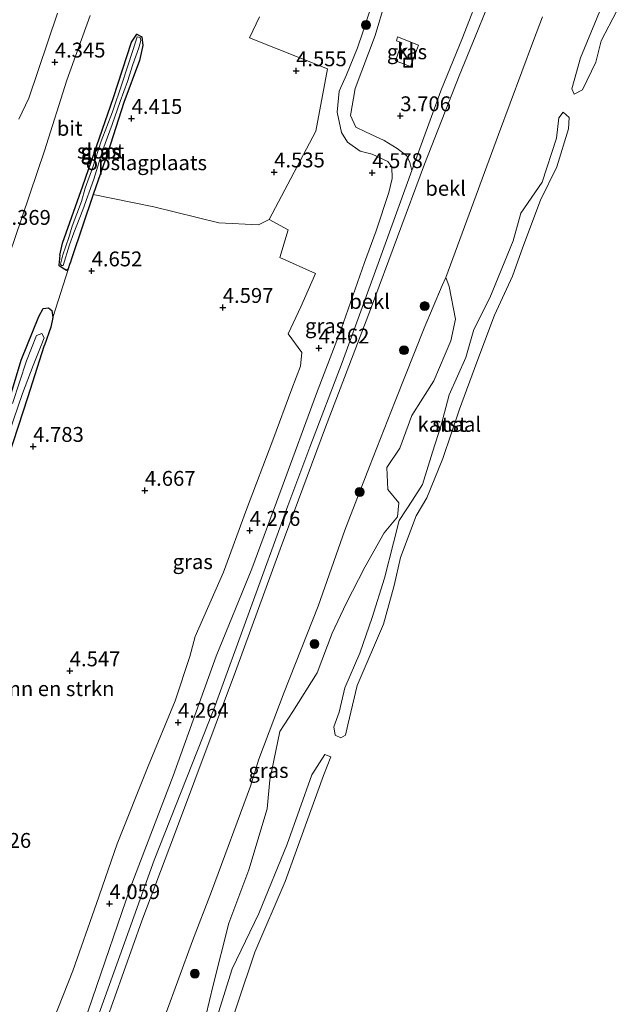
# Model space of a CAD drawing. Units: metres. Extents: x 72407 to 80000, y 393750 to 400002.
# Drawn here: x 74581 to 74683, y 394311 to 394477 of the extents above; entities that cross this region are included whole.
import ezdxf
from ezdxf.enums import TextEntityAlignment as Align

# ---------------------------------------------------------------- set-up
doc = ezdxf.new("R2010")
doc.units = ezdxf.units.M
doc.layers.get('0').update_dxf_attribs({"lineweight": 25})
for name, color, linetype, lineweight in [('B-ME-GR-BOMENSTRUIKEN-GV-B6', 93, 'Continuous', 18), ('B-ME-GR-BOOM-S-B1', 93, 'Continuous', 18), ('B-ME-GW-HOOGTEPUNT-S-B1', 10, 'Continuous', 25), ('B-ME-GW-INSTEEKWATERGANG-L-B1', 10, 'Continuous', 25), ('B-ME-GW-KRUINLIJN-L-B1', 93, 'Continuous', 18), ('B-ME-GW-TEENLIJN-L-B1', 93, 'Continuous', 18), ('B-ME-IE-GRASLAND-GV-B6', 93, 'Continuous', 18), ('B-ME-IE-GRONDWERKLIJN-GROND_INGERICHT-GV-B6', 253, 'Continuous', 18), ('B-ME-IE-GRONDWERKLIJN-GROND_NIETINGERICHT-GV-B6', 253, 'Continuous', 18), ('B-ME-IE-INRICHTINGSELEMENT-S-B1', 253, 'Continuous', 18), ('B-ME-OB-BEKLEDING-GV-B6', 253, 'Continuous', 18), ('B-ME-OB-WATERLIJN-L-B1', 133, 'OB-WATERLIJN', 18), ('B-ME-OG-WATER-GV-B6', 153, 'Continuous', 18), ('B-ME-VH-VERH_SOORT-BITUMEN-GV-B6', 8, 'IE-TERREINAFSCHEIDING-NATUURLIJK-HOUTWAL', 18), ('B-ME-VH-VERH_SOORT-KLINKERS-GV-B6', 8, 'IE-TERREINAFSCHEIDING-NATUURLIJK-HOUTWAL', 18)]:
    doc.layers.add(name, color=color, linetype=linetype, lineweight=lineweight)
doc.styles.add('NLCS-ISO', font='NLCS-ISO.TTF')
doc.linetypes.add('IE-TERREINAFSCHEIDING-NATUURLIJK-HOUTWAL', pattern='A,7,-1.5,[67,NLCS.SHX,S=0.75,R=45,X=0,Y=0],-1.5,7,-1.5,[70,NLCS.SHX,S=0.75,R=0,X=0,Y=0],-1.5', length=20)
doc.linetypes.add('OB-WATERLIJN', pattern='A,10,[32,NLCS.SHX,S=2,R=0,X=0,Y=0],-12', length=22)

# ---------------------------------------------------------------- blocks, each defined once
blk = doc.blocks.new('put')
for p, q in [((0.75, 0.75), (-0.75, 0.75)), ((-0.75, 0.75), (-0.75, -0.75)), ((0.75, -0.75), (0.75, 0.75)), ((-0.75, -0.75), (0.75, -0.75))]:
    blk.add_line(p, q)
blk.add_lwpolyline([(-0.625, 0.625), (0.625, 0.625), (0.625, -0.625), (-0.625, -0.625)], close=True)
blk = doc.blocks.new('boom')
blk.add_hatch(color=256).paths.add_polyline_path([(-0.75, 0, 1), (0.75, 0, 1)])
blk.add_circle((0, 0), 0.75)
blk = doc.blocks.new('hoogtepunt')
for p, q in [((-0.5, 0), (0.5, 0)), ((0, 0.5), (0, -0.5))]:
    blk.add_line(p, q)

msp = doc.modelspace()

# ---------------------------------------------------------------- linework, layer by layer
at = {"layer": 'B-ME-GR-BOMENSTRUIKEN-GV-B6'}
msp.add_polyline3d([(74574.256, 394388.812, 4.535), (74582.357, 394413.434, 4.524), (74585.12, 394422.257, 4.472), (74586.18, 394425.295, 4.555), (74586.531, 394426.924, 4.586), (74589.166, 394435.119, 4.314), (74589.439, 394436.052, 4.389), (74589.724, 394436.963, 4.384), (74593.355, 394447.598, 4.179), (74603.522, 394445.526, 4.411), (74614.496, 394442.817, 4.469), (74621.156, 394442.483, 4.594), (74622.946, 394443.402, 4.493), (74626.143, 394441.651, 4.636), (74624.712, 394437.001, 4.617), (74630.746, 394434.306, 4.667), (74628.254, 394428.719, 4.698), (74626.118, 394424.172, 4.559), (74628.417, 394421.023, 4.551), (74628.187, 394418.684, 4.539), (74626.738, 394414.923, 4.462), (74623.558, 394406.254, 4.462), (74619.149, 394394.619, 4.427), (74615.271, 394384.048, 4.438), (74610.507, 394373.251, 4.504), (74609.581, 394369.866, 4.307), (74607.133, 394362.394, 4.33), (74602.6, 394351.423, 4.392), (74597.368, 394338.349, 4.245), (74593.917, 394328.282, 4.171), (74589.936, 394316.996, 4.159), (74584.96, 394304.482, 4.171)], dxfattribs=at)
at = {"layer": 'B-ME-GW-INSTEEKWATERGANG-L-B1'}
for points in [[(74587.723, 394437.412, 4.272), (74588.145, 394439.413, 4.218), (74591.566, 394449.051, 4.066), (74596.742, 394463.899, 4.113), (74599.793, 394473.242, 4.225), (74600.678, 394474.563, 4.245), (74601.525, 394474.098, 4.252), (74601.678, 394472.688, 4.214), (74601.1, 394470.136, 4.19), (74598.471, 394463.069, 4.183), (74595.8, 394454.646, 4.159), (74593.355, 394447.598, 4.179), (74589.724, 394436.963, 4.384), (74589.439, 394436.052, 4.389)], [(74587.723, 394437.412, 4.272), (74587.549, 394435.727, 4.303), (74588.258, 394435.194, 4.342), (74588.831, 394434.857, 4.349), (74589.166, 394435.119, 4.314), (74589.439, 394436.052, 4.389)], [(74537.686, 394291.221, 3.954), (74541.584, 394301.873, 4.45), (74548.71, 394322.746, 4.438), (74554.846, 394340.563, 4.524), (74561.23, 394358.583, 4.497), (74564.843, 394369.233, 4.528), (74568.901, 394381.485, 4.609), (74570.861, 394387.522, 4.659), (74573.853, 394395.475, 4.706), (74577.344, 394406.991, 4.547), (74581.226, 394419.733, 4.512), (74584.205, 394427.051, 4.45), (74584.914, 394428.439, 4.477), (74585.792, 394428.511, 4.532), (74586.38, 394428.062, 4.539), (74586.531, 394426.924, 4.586), (74586.18, 394425.295, 4.555), (74585.12, 394422.257, 4.472)], [(74541.094, 394289.822, 4.06), (74542.94, 394296.419, 4.117), (74546.115, 394305.267, 4.249), (74549.817, 394315.269, 4.272), (74554.44, 394328.818, 4.345), (74557.146, 394336.926, 4.458), (74560.621, 394348.647, 4.501), (74564.456, 394360.387, 4.497), (74568.715, 394372.878, 4.547), (74574.256, 394388.812, 4.535), (74582.357, 394413.434, 4.524), (74585.12, 394422.257, 4.472)]]:
    msp.add_polyline3d(points, dxfattribs=at)
at = {"layer": 'B-ME-GW-KRUINLIJN-L-B1'}
for points in [[(74682.516, 394541.736, 3.175), (74675.089, 394519.667, 3.117), (74669.54, 394504.688, 3.171), (74662.845, 394487.2, 3.384), (74658.074, 394475.355, 3.504), (74654.884, 394467.571, 3.392), (74649.057, 394452.72, 3.508)], [(74640.029, 394478.98, 4.547), (74638.699, 394474.887, 4.528), (74637.785, 394472.293, 4.539), (74635.937, 394467.734, 4.512), (74634.692, 394464.953, 4.45), (74634.382, 394461.474, 4.516), (74635.089, 394458.046, 4.419), (74636.098, 394456.408, 4.427), (74638.223, 394454.871, 4.454), (74640.275, 394454.366, 4.535), (74642.915, 394453.173, 4.555), (74643.581, 394452.255, 4.52), (74643.626, 394450.276, 4.462), (74643.054, 394447.916, 4.411), (74640.955, 394441.491, 4.365), (74638.989, 394436.133, 4.369), (74635.075, 394424.928, 4.338), (74630.898, 394414.093, 4.291), (74625.142, 394398.401, 4.233), (74619.995, 394384.608, 4.237), (74614.035, 394369.926, 4.233), (74606.763, 394349.795, 4.14), (74599.553, 394330.893, 4.047), (74593.205, 394312.355, 3.884), (74588.765, 394299.444, 3.981)], [(74581.973, 394273.044, 3.108), (74588.373, 394289.733, 3.33), (74593.932, 394304.081, 3.318), (74601.525, 394325.394, 3.314), (74607.023, 394339.915, 3.179), (74617.256, 394367.357, 3.21), (74624.799, 394387.915, 3.303), (74632.422, 394408.456, 3.415), (74639.965, 394428.223, 3.531), (74649.057, 394452.72, 3.508)]]:
    msp.add_polyline3d(points, dxfattribs=at)
at = {"layer": 'B-ME-GW-TEENLIJN-L-B1'}
for points in [[(74642.495, 394480.168, 3.776), (74640.762, 394474.354, 3.694), (74637.385, 394465.419, 3.787), (74636.609, 394460.892, 3.896), (74637.516, 394458.94, 3.876), (74639.169, 394458.13, 3.791), (74642.291, 394456.656, 3.652), (74644.499, 394455.322, 3.675), (74646.083, 394454.124, 3.644), (74646.591, 394452.953, 3.621), (74646.929, 394451.622, 3.613)], [(74581.097, 394273.404, 3.292), (74587.487, 394291.242, 3.442), (74592.293, 394304.27, 3.462), (74597.84, 394319.477, 3.411), (74603.609, 394335.584, 3.392), (74613.645, 394360.989, 3.241), (74619.608, 394377.515, 3.438), (74626.051, 394395.206, 3.407), (74629.776, 394405.067, 3.477), (74635.208, 394419.312, 3.632), (74641.29, 394436.009, 3.679), (74646.929, 394451.622, 3.613)], [(74652.676, 394433.608, 0.023), (74652.045, 394432.298, 0.213), (74648.991, 394425.103, 0.248), (74644.12, 394412.827, 0.26), (74639.81, 394401.816, 0.298), (74635.694, 394391.123, 0.411), (74631.163, 394378.31, 0.461), (74625.475, 394363.879, 0.434), (74621.205, 394352.581, 0.419), (74619.772, 394348.047, 0.38), (74613.228, 394330.294, 0.446), (74610.055, 394322.022, 0.473), (74603.169, 394303.176, 0.469), (74599.274, 394291.456, 0.454), (74595.619, 394281.123, 0.388), (74591.373, 394269.186, 0.156)]]:
    msp.add_polyline3d(points, dxfattribs=at)
at = {"layer": 'B-ME-IE-GRASLAND-GV-B6'}
for points in [[(74662.101, 394491.031, 3.559), (74655.476, 394473.94, 3.741), (74651.804, 394465.047, 3.675), (74646.929, 394451.622, 3.613), (74646.591, 394452.953, 3.621), (74646.083, 394454.124, 3.644), (74644.499, 394455.322, 3.675), (74642.291, 394456.656, 3.652), (74639.169, 394458.13, 3.791), (74637.516, 394458.94, 3.876), (74636.609, 394460.892, 3.896), (74637.385, 394465.419, 3.787), (74640.762, 394474.354, 3.694), (74642.495, 394480.168, 3.776)], [(74642.495, 394480.168, 3.776), (74640.762, 394474.354, 3.694), (74637.385, 394465.419, 3.787), (74636.609, 394460.892, 3.896), (74637.516, 394458.94, 3.876), (74639.169, 394458.13, 3.791), (74642.291, 394456.656, 3.652), (74644.499, 394455.322, 3.675), (74646.083, 394454.124, 3.644), (74646.591, 394452.953, 3.621), (74646.929, 394451.622, 3.613), (74641.29, 394436.009, 3.679), (74635.208, 394419.312, 3.632), (74629.776, 394405.067, 3.477), (74626.051, 394395.206, 3.407), (74619.608, 394377.515, 3.438), (74613.645, 394360.989, 3.241), (74603.609, 394335.584, 3.392), (74597.84, 394319.477, 3.411), (74592.293, 394304.27, 3.462), (74587.487, 394291.242, 3.442), (74581.097, 394273.404, 3.292), (74578.161, 394274.609, 4.034)], [(74588.765, 394299.444, 3.981), (74593.205, 394312.355, 3.884), (74599.553, 394330.893, 4.047), (74606.763, 394349.795, 4.14), (74614.035, 394369.926, 4.233), (74619.995, 394384.608, 4.237), (74625.142, 394398.401, 4.233), (74630.898, 394414.093, 4.291), (74635.075, 394424.928, 4.338), (74638.989, 394436.133, 4.369), (74640.955, 394441.491, 4.365), (74643.054, 394447.916, 4.411), (74643.626, 394450.276, 4.462), (74643.581, 394452.255, 4.52), (74642.915, 394453.173, 4.555), (74640.275, 394454.366, 4.535), (74638.223, 394454.871, 4.454), (74636.098, 394456.408, 4.427), (74635.089, 394458.046, 4.419), (74634.382, 394461.474, 4.516), (74634.692, 394464.953, 4.45), (74635.937, 394467.734, 4.512), (74637.785, 394472.293, 4.539), (74638.699, 394474.887, 4.528), (74640.029, 394478.98, 4.547)], [(74640.029, 394478.98, 4.547), (74638.699, 394474.887, 4.528), (74637.785, 394472.293, 4.539), (74635.937, 394467.734, 4.512), (74634.692, 394464.953, 4.45), (74634.382, 394461.474, 4.516), (74635.089, 394458.046, 4.419), (74636.098, 394456.408, 4.427), (74638.223, 394454.871, 4.454), (74640.275, 394454.366, 4.535), (74642.915, 394453.173, 4.555), (74643.581, 394452.255, 4.52), (74643.626, 394450.276, 4.462), (74643.054, 394447.916, 4.411), (74640.955, 394441.491, 4.365), (74638.989, 394436.133, 4.369), (74635.075, 394424.928, 4.338), (74630.898, 394414.093, 4.291), (74625.142, 394398.401, 4.233), (74619.995, 394384.608, 4.237), (74614.035, 394369.926, 4.233), (74606.763, 394349.795, 4.14), (74599.553, 394330.893, 4.047), (74593.205, 394312.355, 3.884), (74588.765, 394299.444, 3.981)], [(74584.96, 394304.482, 4.171), (74589.936, 394316.996, 4.159), (74593.917, 394328.282, 4.171), (74597.368, 394338.349, 4.245), (74602.6, 394351.423, 4.392), (74607.133, 394362.394, 4.33), (74609.581, 394369.866, 4.307), (74610.507, 394373.251, 4.504), (74615.271, 394384.048, 4.438), (74619.149, 394394.619, 4.427), (74623.558, 394406.254, 4.462), (74626.738, 394414.923, 4.462), (74628.187, 394418.684, 4.539), (74628.417, 394421.023, 4.551), (74626.118, 394424.172, 4.559), (74628.254, 394428.719, 4.698), (74630.746, 394434.306, 4.667), (74624.712, 394437.001, 4.617), (74626.143, 394441.651, 4.636), (74622.946, 394443.402, 4.493), (74630.793, 394458.249, 4.578), (74632.769, 394468.75, 4.594), (74619.63, 394473.93, 4.469), (74621.297, 394477.467, 4.466)], [(74593.355, 394447.598, 4.179), (74589.724, 394436.963, 4.384), (74589.439, 394436.052, 4.389), (74589.166, 394435.119, 4.314), (74588.831, 394434.857, 4.349), (74588.258, 394435.194, 4.342), (74587.549, 394435.727, 4.303), (74587.723, 394437.412, 4.272), (74588.145, 394439.413, 4.218), (74591.566, 394449.051, 4.066), (74596.742, 394463.899, 4.113), (74599.793, 394473.242, 4.225), (74600.678, 394474.563, 4.245), (74601.525, 394474.098, 4.252), (74601.678, 394472.688, 4.214), (74601.1, 394470.136, 4.19), (74598.471, 394463.069, 4.183), (74595.8, 394454.646, 4.159), (74593.355, 394447.598, 4.179)], [(74591.376, 394446.413, 3.571), (74589.79, 394442.273, 3.613), (74589.223, 394440.353, 3.698), (74588.233, 394437.447, 3.849), (74587.84, 394435.895, 3.88), (74588.028, 394435.634, 3.904), (74588.261, 394435.67, 3.884), (74589.365, 394439.098, 3.822), (74590.09, 394441.144, 3.671), (74591.593, 394445.02, 3.605), (74593.463, 394450.161, 3.648), (74594.963, 394455.092, 3.566), (74596.553, 394459.391, 3.628), (74597.883, 394463.265, 3.617), (74599.131, 394466.61, 3.702), (74600.02, 394469.446, 3.733), (74600.999, 394472.274, 3.803), (74601.344, 394473.521, 3.869), (74601.235, 394473.998, 3.861), (74600.737, 394474.101, 3.849), (74600.024, 394471.831, 3.834), (74598.229, 394466.338, 3.698), (74596.558, 394461.488, 3.555), (74594.685, 394456.564, 3.562), (74593.285, 394452.205, 3.632), (74591.971, 394448.682, 3.617), (74591.376, 394446.413, 3.571)], [(74644.172, 394470.105, 3.663), (74646.714, 394469.11, 3.663), (74648.069, 394472.7, 3.675), (74644.553, 394474.095, 3.663), (74644.338, 394473.466, 3.655), (74645.232, 394473.113, 3.667), (74644.172, 394470.105, 3.663)], [(74603.169, 394303.176, 0.469), (74610.055, 394322.022, 0.473), (74613.228, 394330.294, 0.446), (74619.772, 394348.047, 0.38), (74621.205, 394352.581, 0.419), (74625.475, 394363.879, 0.434), (74631.163, 394378.31, 0.461), (74635.694, 394391.123, 0.411), (74639.81, 394401.816, 0.298), (74644.12, 394412.827, 0.26), (74648.991, 394425.103, 0.248), (74652.045, 394432.298, 0.213), (74652.676, 394433.608, 0.023), (74653.197, 394432.102, 0.023), (74654.276, 394426.593, 0.023), (74653.504, 394422.974, 0.023), (74650.667, 394416.265, 0.023), (74646.934, 394410.414, 0.023), (74644.915, 394404.9, 0.023), (74642.711, 394401.684, 0.023), (74642.889, 394397.98, 0.023), (74644.767, 394395.703, 0.023), (74644.532, 394393.38, 0.023), (74642.264, 394390.663, 0.023), (74639.042, 394384.869, 0.023), (74635.872, 394378.791, 0.023), (74633.545, 394373.766, 0.023), (74631.008, 394367.131, 0.023), (74626.895, 394360.583, 0.023), (74624.732, 394357.24, 0.023), (74623.06, 394349.106, 0.023), (74622.594, 394344.248, 0.023), (74619.518, 394333.963, 0.023), (74616.152, 394325.002, 0.023), (74613.499, 394314.541, 0.023), (74611.641, 394306.804, 0.023)], [(74577.344, 394406.991, 4.547), (74581.226, 394419.733, 4.512), (74584.205, 394427.051, 4.45), (74584.914, 394428.439, 4.477), (74585.792, 394428.511, 4.532), (74586.38, 394428.062, 4.539), (74586.531, 394426.924, 4.586), (74586.18, 394425.295, 4.555), (74585.12, 394422.257, 4.472), (74582.357, 394413.434, 4.524), (74574.256, 394388.812, 4.535)], [(74576.175, 394398.832, 4.066), (74581.462, 394414.091, 3.997), (74583.247, 394418.845, 4.031), (74584.568, 394422.185, 4.105), (74585.1, 394423.495, 4.21), (74584.678, 394424.189, 4.249), (74583.804, 394423.857, 4.237), (74582.109, 394419.628, 4.121), (74579.748, 394412.43, 4.078)]]:
    msp.add_polyline3d(points, dxfattribs=at)
at = {"layer": 'B-ME-IE-GRONDWERKLIJN-GROND_INGERICHT-GV-B6'}
for points in [[(74621.297, 394477.467, 4.466), (74619.63, 394473.93, 4.469), (74632.769, 394468.75, 4.594), (74630.793, 394458.249, 4.578), (74622.946, 394443.402, 4.493), (74621.156, 394442.483, 4.594), (74614.496, 394442.817, 4.469), (74603.522, 394445.526, 4.411), (74593.355, 394447.598, 4.179), (74595.8, 394454.646, 4.159), (74598.471, 394463.069, 4.183), (74601.1, 394470.136, 4.19), (74601.678, 394472.688, 4.214), (74601.525, 394474.098, 4.252), (74600.678, 394474.563, 4.245), (74599.793, 394473.242, 4.225), (74596.742, 394463.899, 4.113), (74591.566, 394449.051, 4.066), (74588.145, 394439.413, 4.218), (74587.723, 394437.412, 4.272), (74587.549, 394435.727, 4.303), (74588.258, 394435.194, 4.342), (74588.831, 394434.857, 4.349), (74589.166, 394435.119, 4.314), (74586.531, 394426.924, 4.586), (74586.38, 394428.062, 4.539), (74585.792, 394428.511, 4.532), (74584.914, 394428.439, 4.477), (74584.205, 394427.051, 4.45), (74581.226, 394419.733, 4.512), (74577.344, 394406.991, 4.547)], [(74580.13, 394440.217, 4.314), (74585.116, 394454.918, 4.225), (74588.924, 394466.846, 4.202), (74592.797, 394477.691, 4.272)]]:
    msp.add_polyline3d(points, dxfattribs=at)
at = {"layer": 'B-ME-IE-GRONDWERKLIJN-GROND_NIETINGERICHT-GV-B6'}
msp.add_polyline3d([(74587.341, 394478.107, 4.45), (74582.483, 394463.803, 4.38), (74580.84, 394460.281, 4.404)], dxfattribs=at)
at = {"layer": 'B-ME-OB-BEKLEDING-GV-B6'}
for points in [[(74581.097, 394273.404, 3.292), (74587.487, 394291.242, 3.442), (74592.293, 394304.27, 3.462), (74597.84, 394319.477, 3.411), (74603.609, 394335.584, 3.392), (74613.645, 394360.989, 3.241), (74619.608, 394377.515, 3.438), (74626.051, 394395.206, 3.407), (74629.776, 394405.067, 3.477), (74635.208, 394419.312, 3.632), (74641.29, 394436.009, 3.679), (74646.929, 394451.622, 3.613), (74651.804, 394465.047, 3.675), (74655.476, 394473.94, 3.741), (74662.101, 394491.031, 3.559)], [(74662.845, 394487.2, 3.384), (74658.074, 394475.355, 3.504), (74654.884, 394467.571, 3.392), (74649.057, 394452.72, 3.508), (74639.965, 394428.223, 3.531), (74632.422, 394408.456, 3.415), (74624.799, 394387.915, 3.303), (74617.256, 394367.357, 3.21), (74607.023, 394339.915, 3.179), (74601.525, 394325.394, 3.314), (74593.932, 394304.081, 3.318), (74588.373, 394289.733, 3.33), (74581.973, 394273.044, 3.108), (74581.097, 394273.404, 3.292)], [(74581.973, 394273.044, 3.108), (74588.373, 394289.733, 3.33), (74593.932, 394304.081, 3.318), (74601.525, 394325.394, 3.314), (74607.023, 394339.915, 3.179), (74617.256, 394367.357, 3.21), (74624.799, 394387.915, 3.303), (74632.422, 394408.456, 3.415), (74639.965, 394428.223, 3.531), (74649.057, 394452.72, 3.508), (74654.884, 394467.571, 3.392), (74658.074, 394475.355, 3.504), (74662.845, 394487.2, 3.384)], [(74681.43, 394478.521, 0.019), (74678.809, 394473.473, 0.019), (74677.89, 394469.883, 0.019), (74675.663, 394465.181, 0.019), (74674.257, 394464.453, 0.019), (74673.866, 394465.375, 0.019), (74675.304, 394470.615, 0.019), (74682.241, 394487.485, 0.019)], [(74668.912, 394477.512, 0.023), (74667.382, 394473.486, 0.023), (74661.496, 394457.715, 0.023), (74655.018, 394440.043, 0.023), (74652.676, 394433.608, 0.023), (74652.045, 394432.298, 0.213), (74648.991, 394425.103, 0.248), (74644.12, 394412.827, 0.26), (74639.81, 394401.816, 0.298), (74635.694, 394391.123, 0.411), (74631.163, 394378.31, 0.461), (74625.475, 394363.879, 0.434), (74621.205, 394352.581, 0.419), (74619.772, 394348.047, 0.38), (74613.228, 394330.294, 0.446), (74610.055, 394322.022, 0.473), (74603.169, 394303.176, 0.469), (74599.274, 394291.456, 0.454), (74595.619, 394281.123, 0.388), (74591.373, 394269.186, 0.156), (74581.973, 394273.044, 3.108)], [(74635.758, 394356.599, -0.015), (74634.973, 394356.189, -0.015), (74634.032, 394356.651, -0.015), (74633.829, 394358.037, -0.015), (74634.716, 394360.508, -0.015), (74635.652, 394364.596, -0.015), (74638.176, 394370.406, -0.015), (74640.239, 394376.45, -0.015), (74642.361, 394383.037, -0.015), (74643.866, 394388.965, -0.015), (74644.798, 394392.74, -0.015), (74647.056, 394396.143, -0.015), (74648.733, 394398.82, -0.015), (74650.436, 394404.221, -0.015), (74651.858, 394408.765, -0.015), (74653.237, 394413.899, -0.015), (74656.029, 394420.163, -0.015), (74657.387, 394424.852, -0.015), (74660.083, 394430.234, -0.015), (74663.981, 394439.815, -0.015), (74665.273, 394444.447, -0.015), (74668.861, 394449.681, -0.015), (74671.274, 394457.064, -0.015), (74671.658, 394460.469, -0.015), (74672.406, 394461.457, -0.015), (74673.42, 394460.577, -0.015), (74673.271, 394458.635, -0.015), (74671.35, 394452.256, -0.015), (74668.606, 394446.663, -0.015), (74665.615, 394438.726, -0.015), (74663.894, 394433.83, -0.015), (74660.831, 394427.302, -0.015), (74657.892, 394419.406, -0.015), (74654.957, 394411.467, -0.015), (74652.142, 394403.19, -0.015), (74649.474, 394396.549, -0.015), (74647.658, 394393.534, -0.015), (74645.005, 394386.524, -0.015), (74643.974, 394381.802, -0.015), (74642.187, 394375.303, -0.015), (74637.748, 394364.979, -0.015), (74636.155, 394358.368, -0.015), (74635.758, 394356.599, -0.015)], [(74603.662, 394273.107, -0.049), (74600.495, 394266.282, -0.057), (74598.862, 394266.7, -0.015), (74599.95, 394270.167, -0.015), (74602.06, 394277.169, -0.015), (74607.253, 394289.431, -0.015), (74612.706, 394304.568, -0.015), (74616.715, 394317.283, -0.015), (74621.198, 394326.632, -0.015), (74625.99, 394338.276, -0.015), (74630.123, 394349.923, -0.015), (74632.287, 394353.366, -0.015), (74633.331, 394352.968, -0.015), (74632.092, 394349.85, -0.015), (74629.191, 394341.926, -0.015), (74625.619, 394332.025, -0.015), (74620.503, 394320.105, -0.022), (74614.71, 394302.703, -0.046), (74609.061, 394288.807, -0.046), (74603.662, 394273.107, -0.049)]]:
    msp.add_polyline3d(points, dxfattribs=at)
at = {"layer": 'B-ME-OB-WATERLIJN-L-B1'}
for points in [[(74681.43, 394478.521, 0.019), (74678.809, 394473.473, 0.019), (74677.89, 394469.883, 0.019), (74675.663, 394465.181, 0.019), (74674.257, 394464.453, 0.019), (74673.866, 394465.375, 0.019), (74675.304, 394470.615, 0.019), (74682.241, 394487.485, 0.019)], [(74668.912, 394477.512, 0.023), (74667.382, 394473.486, 0.023), (74661.496, 394457.715, 0.023), (74655.018, 394440.043, 0.023), (74652.676, 394433.608, 0.023), (74653.197, 394432.102, 0.023), (74654.276, 394426.593, 0.023), (74653.504, 394422.974, 0.023), (74650.667, 394416.265, 0.023), (74646.934, 394410.414, 0.023), (74644.915, 394404.9, 0.023), (74642.711, 394401.684, 0.023), (74642.889, 394397.98, 0.023), (74644.767, 394395.703, 0.023), (74644.532, 394393.38, 0.023), (74642.264, 394390.663, 0.023), (74639.042, 394384.869, 0.023), (74635.872, 394378.791, 0.023), (74633.545, 394373.766, 0.023), (74631.008, 394367.131, 0.023), (74626.895, 394360.583, 0.023), (74624.732, 394357.24, 0.023), (74623.06, 394349.106, 0.023), (74622.594, 394344.248, 0.023), (74619.518, 394333.963, 0.023), (74616.152, 394325.002, 0.023), (74613.499, 394314.541, 0.023), (74611.641, 394306.804, 0.023)]]:
    msp.add_polyline3d(points, dxfattribs=at)
at = {"layer": 'B-ME-OG-WATER-GV-B6'}
for points in [[(74682.241, 394487.485, 0.019), (74675.304, 394470.615, 0.019), (74673.866, 394465.375, 0.019), (74674.257, 394464.453, 0.019), (74675.663, 394465.181, 0.019), (74677.89, 394469.883, 0.019), (74678.809, 394473.473, 0.019), (74681.43, 394478.521, 0.019)], [(74611.641, 394306.804, 0.023), (74613.499, 394314.541, 0.023), (74616.152, 394325.002, 0.023), (74619.518, 394333.963, 0.023), (74622.594, 394344.248, 0.023), (74623.06, 394349.106, 0.023), (74624.732, 394357.24, 0.023), (74626.895, 394360.583, 0.023), (74631.008, 394367.131, 0.023), (74633.545, 394373.766, 0.023), (74635.872, 394378.791, 0.023), (74639.042, 394384.869, 0.023), (74642.264, 394390.663, 0.023), (74644.532, 394393.38, 0.023), (74644.767, 394395.703, 0.023), (74642.889, 394397.98, 0.023), (74642.711, 394401.684, 0.023), (74644.915, 394404.9, 0.023), (74646.934, 394410.414, 0.023), (74650.667, 394416.265, 0.023), (74653.504, 394422.974, 0.023), (74654.276, 394426.593, 0.023), (74653.197, 394432.102, 0.023), (74652.676, 394433.608, 0.023), (74655.018, 394440.043, 0.023), (74661.496, 394457.715, 0.023), (74667.382, 394473.486, 0.023), (74668.912, 394477.512, 0.023)], [(74588.261, 394435.67, 3.884), (74588.028, 394435.634, 3.904), (74587.84, 394435.895, 3.88), (74588.233, 394437.447, 3.849), (74589.223, 394440.353, 3.698), (74589.79, 394442.273, 3.613), (74591.376, 394446.413, 3.571), (74591.971, 394448.682, 3.617), (74593.285, 394452.205, 3.632), (74594.685, 394456.564, 3.562), (74596.558, 394461.488, 3.555), (74598.229, 394466.338, 3.698), (74600.024, 394471.831, 3.834), (74600.737, 394474.101, 3.849), (74601.235, 394473.998, 3.861), (74601.344, 394473.521, 3.869), (74600.999, 394472.274, 3.803), (74600.02, 394469.446, 3.733), (74599.131, 394466.61, 3.702), (74597.883, 394463.265, 3.617), (74596.553, 394459.391, 3.628), (74594.963, 394455.092, 3.566), (74593.463, 394450.161, 3.648), (74591.593, 394445.02, 3.605), (74590.09, 394441.144, 3.671), (74589.365, 394439.098, 3.822), (74588.261, 394435.67, 3.884)], [(74636.155, 394358.368, -0.015), (74637.748, 394364.979, -0.015), (74642.187, 394375.303, -0.015), (74643.974, 394381.802, -0.015), (74645.005, 394386.524, -0.015), (74647.658, 394393.534, -0.015), (74649.474, 394396.549, -0.015), (74652.142, 394403.19, -0.015), (74654.957, 394411.467, -0.015), (74657.892, 394419.406, -0.015), (74660.831, 394427.302, -0.015), (74663.894, 394433.83, -0.015), (74665.615, 394438.726, -0.015), (74668.606, 394446.663, -0.015), (74671.35, 394452.256, -0.015), (74673.271, 394458.635, -0.015), (74673.42, 394460.577, -0.015), (74672.406, 394461.457, -0.015), (74671.658, 394460.469, -0.015), (74671.274, 394457.064, -0.015), (74668.861, 394449.681, -0.015), (74665.273, 394444.447, -0.015), (74663.981, 394439.815, -0.015), (74660.083, 394430.234, -0.015), (74657.387, 394424.852, -0.015), (74656.029, 394420.163, -0.015), (74653.237, 394413.899, -0.015), (74651.858, 394408.765, -0.015), (74650.436, 394404.221, -0.015), (74648.733, 394398.82, -0.015), (74647.056, 394396.143, -0.015), (74644.798, 394392.74, -0.015), (74643.866, 394388.965, -0.015), (74642.361, 394383.037, -0.015), (74640.239, 394376.45, -0.015), (74638.176, 394370.406, -0.015), (74635.652, 394364.596, -0.015), (74634.716, 394360.508, -0.015), (74633.829, 394358.037, -0.015), (74634.032, 394356.651, -0.015), (74634.973, 394356.189, -0.015), (74635.758, 394356.599, -0.015), (74636.155, 394358.368, -0.015)], [(74579.748, 394412.43, 4.078), (74582.109, 394419.628, 4.121), (74583.804, 394423.857, 4.237), (74584.678, 394424.189, 4.249), (74585.1, 394423.495, 4.21), (74584.568, 394422.185, 4.105), (74583.247, 394418.845, 4.031), (74581.462, 394414.091, 3.997), (74576.175, 394398.832, 4.066)], [(74600.495, 394266.282, -0.057), (74603.662, 394273.107, -0.049), (74609.061, 394288.807, -0.046), (74614.71, 394302.703, -0.046), (74620.503, 394320.105, -0.022), (74625.619, 394332.025, -0.015), (74629.191, 394341.926, -0.015), (74632.092, 394349.85, -0.015), (74633.331, 394352.968, -0.015), (74632.287, 394353.366, -0.015), (74630.123, 394349.923, -0.015), (74625.99, 394338.276, -0.015), (74621.198, 394326.632, -0.015), (74616.715, 394317.283, -0.015), (74612.706, 394304.568, -0.015), (74607.253, 394289.431, -0.015), (74602.06, 394277.169, -0.015), (74599.95, 394270.167, -0.015), (74598.862, 394266.7, -0.015), (74600.495, 394266.282, -0.057)]]:
    msp.add_polyline3d(points, dxfattribs=at)
at = {"layer": 'B-ME-VH-VERH_SOORT-BITUMEN-GV-B6'}
for points in [[(74592.797, 394477.691, 4.272), (74588.924, 394466.846, 4.202), (74585.116, 394454.918, 4.225), (74580.13, 394440.217, 4.314), (74576.405, 394429.345, 4.497), (74572.16, 394416.646, 4.59), (74569.521, 394408.602, 4.706), (74565.207, 394396.093, 4.799), (74560.717, 394382.221, 4.694), (74553.622, 394359.727, 4.555), (74549.307, 394347.703, 4.555), (74545.566, 394337.432, 4.524), (74540.712, 394323.594, 4.458), (74535.498, 394307.56, 4.454), (74531.102, 394293.923, 4.275), (74526.989, 394295.611, 4.085)], [(74580.84, 394460.281, 4.404), (74582.483, 394463.803, 4.38), (74587.341, 394478.107, 4.45)]]:
    msp.add_polyline3d(points, dxfattribs=at)
at = {"layer": 'B-ME-VH-VERH_SOORT-KLINKERS-GV-B6'}
msp.add_polyline3d([(74648.069, 394472.7, 3.675), (74646.714, 394469.11, 3.663), (74644.172, 394470.105, 3.663), (74645.232, 394473.113, 3.667), (74644.338, 394473.466, 3.655), (74644.553, 394474.095, 3.663), (74648.069, 394472.7, 3.675)], dxfattribs=at)

# ---------------------------------------------------------------- block references
at = {"layer": 'B-ME-GR-BOOM-S-B1', "rotation": 90}
for p in [(74639.239, 394476.099, 4.578), (74649.091, 394428.814, 0.674), (74645.613, 394421.399, 0.903), (74638.164, 394397.547, 0.38), (74630.566, 394371.977, 0.267), (74610.439, 394316.5, 0.283)]:
    msp.add_blockref('boom', p, dxfattribs=at)
at = {"layer": 'B-ME-GW-HOOGTEPUNT-S-B1', "rotation": 90}
for p in [(74586.881, 394469.863, 4.345), (74586.881, 394469.863, 4.345), (74627.47, 394468.393, 4.555), (74627.47, 394468.393, 4.555), (74599.797, 394460.376, 4.415), (74599.797, 394460.376, 4.415), (74645.001, 394460.826, 3.706), (74645.001, 394460.826, 3.706), (74623.782, 394451.37, 4.535), (74623.782, 394451.37, 4.535), (74640.27, 394451.258, 4.578), (74640.27, 394451.258, 4.578), (74593.076, 394434.724, 4.652), (74593.076, 394434.724, 4.652), (74615.137, 394428.572, 4.597), (74615.137, 394428.572, 4.597), (74631.276, 394421.749, 4.462), (74631.276, 394421.749, 4.462), (74583.24, 394405.195, 4.783), (74583.24, 394405.195, 4.783), (74602.03, 394397.797, 4.667), (74602.03, 394397.797, 4.667), (74619.661, 394391.06, 4.276), (74619.661, 394391.06, 4.276), (74589.391, 394367.429, 4.547), (74589.391, 394367.429, 4.547), (74607.607, 394358.766, 4.264), (74607.607, 394358.766, 4.264), (74596.071, 394328.271, 4.059), (74596.071, 394328.271, 4.059)]:
    msp.add_blockref('hoogtepunt', p, dxfattribs=at)
at = {"layer": 'B-ME-IE-INRICHTINGSELEMENT-S-B1', "rotation": 90}
msp.add_blockref('put', (74646.328, 394469.758, 3.659), dxfattribs=at)

# ---------------------------------------------------------------- texts
at = {"layer": 'B-ME-GR-BOMENSTRUIKEN-GV-B6', "ltscale": 0.2, "style": 'NLCS-ISO'}
msp.add_text('bmn en strkn', height=2.5, dxfattribs=at).set_placement((74586.4054, 394364.4469), align=Align.MIDDLE_CENTER)
at = {"layer": 'B-ME-GW-HOOGTEPUNT-S-B1', "ltscale": 0.2, "style": 'NLCS-ISO'}
for s, p in [('4.345', (74586.881, 394469.863, 4.345)), ('4.345', (74586.881, 394469.863, 4.345)), ('4.555', (74627.47, 394468.393, 4.555)), ('4.555', (74627.47, 394468.393, 4.555)), ('3.706', (74645.001, 394460.826, 3.706)), ('3.706', (74645.001, 394460.826, 3.706)), ('4.415', (74599.797, 394460.376, 4.415)), ('4.415', (74599.797, 394460.376, 4.415)), ('4.535', (74623.782, 394451.37, 4.535)), ('4.535', (74623.782, 394451.37, 4.535)), ('4.578', (74640.27, 394451.258, 4.578)), ('4.578', (74640.27, 394451.258, 4.578)), ('4.369', (74577.686, 394441.704, 4.369)), ('4.369', (74577.686, 394441.704, 4.369)), ('4.652', (74593.076, 394434.724, 4.652)), ('4.652', (74593.076, 394434.724, 4.652)), ('4.597', (74615.137, 394428.572, 4.597)), ('4.597', (74615.137, 394428.572, 4.597)), ('4.462', (74631.276, 394421.749, 4.462)), ('4.462', (74631.276, 394421.749, 4.462)), ('4.783', (74583.24, 394405.195, 4.783)), ('4.783', (74583.24, 394405.195, 4.783)), ('4.667', (74602.03, 394397.797, 4.667)), ('4.667', (74602.03, 394397.797, 4.667)), ('4.276', (74619.661, 394391.06, 4.276)), ('4.276', (74619.661, 394391.06, 4.276)), ('4.547', (74589.391, 394367.429, 4.547)), ('4.547', (74589.391, 394367.429, 4.547)), ('4.264', (74607.607, 394358.766, 4.264)), ('4.264', (74607.607, 394358.766, 4.264)), ('4.26', (74576.271, 394336.883, 4.26)), ('4.26', (74576.271, 394336.883, 4.26)), ('4.059', (74596.071, 394328.271, 4.059)), ('4.059', (74596.071, 394328.271, 4.059))]:
    msp.add_text(s, height=2.5, dxfattribs=at).set_placement(p, align=Align.BOTTOM_LEFT)
at = {"layer": 'B-ME-IE-GRASLAND-GV-B6', "ltscale": 0.2, "style": 'NLCS-ISO'}
for p in [(74646.1205, 394471.6025), (74594.592, 394454.8675), (74594.6135, 394454.71), (74632.349, 394425.494), (74610.08, 394385.8095), (74622.8245, 394350.6865)]:
    msp.add_text('gras', height=2.5, dxfattribs=at).set_placement(p, align=Align.MIDDLE_CENTER)
at = {"layer": 'B-ME-IE-GRONDWERKLIJN-GROND_INGERICHT-GV-B6', "ltscale": 0.2, "style": 'NLCS-ISO'}
msp.add_text('opslagplaats', height=2.5, dxfattribs=at).set_placement((74602.2818, 394452.9411), align=Align.MIDDLE_CENTER)
at = {"layer": 'B-ME-OB-BEKLEDING-GV-B6', "ltscale": 0.2, "style": 'NLCS-ISO'}
for s, p in [('bekl', (74652.6324, 394448.6289)), ('bekl', (74639.8433, 394429.6)), ('stst', (74653.2476, 394408.9165))]:
    msp.add_text(s, height=2.5, dxfattribs=at).set_placement(p, align=Align.MIDDLE_CENTER)
at = {"layer": 'B-ME-OG-WATER-GV-B6', "ltscale": 0.2, "style": 'NLCS-ISO'}
for s, p in [('sloot', (74594.593, 394454.8938)), ('kanaal', (74653.2476, 394408.9165))]:
    msp.add_text(s, height=2.5, dxfattribs=at).set_placement(p, align=Align.MIDDLE_CENTER)
at = {"layer": 'B-ME-VH-VERH_SOORT-BITUMEN-GV-B6', "ltscale": 0.2, "style": 'NLCS-ISO'}
msp.add_text('bit', height=2.5, dxfattribs=at).set_placement((74589.3736, 394458.7303), align=Align.MIDDLE_CENTER)
at = {"layer": 'B-ME-VH-VERH_SOORT-KLINKERS-GV-B6', "ltscale": 0.2, "style": 'NLCS-ISO'}
msp.add_text('kl', height=2.5, dxfattribs=at).set_placement((74645.9113, 394471.7184), align=Align.MIDDLE_CENTER)

doc.saveas('drawing.dxf')
